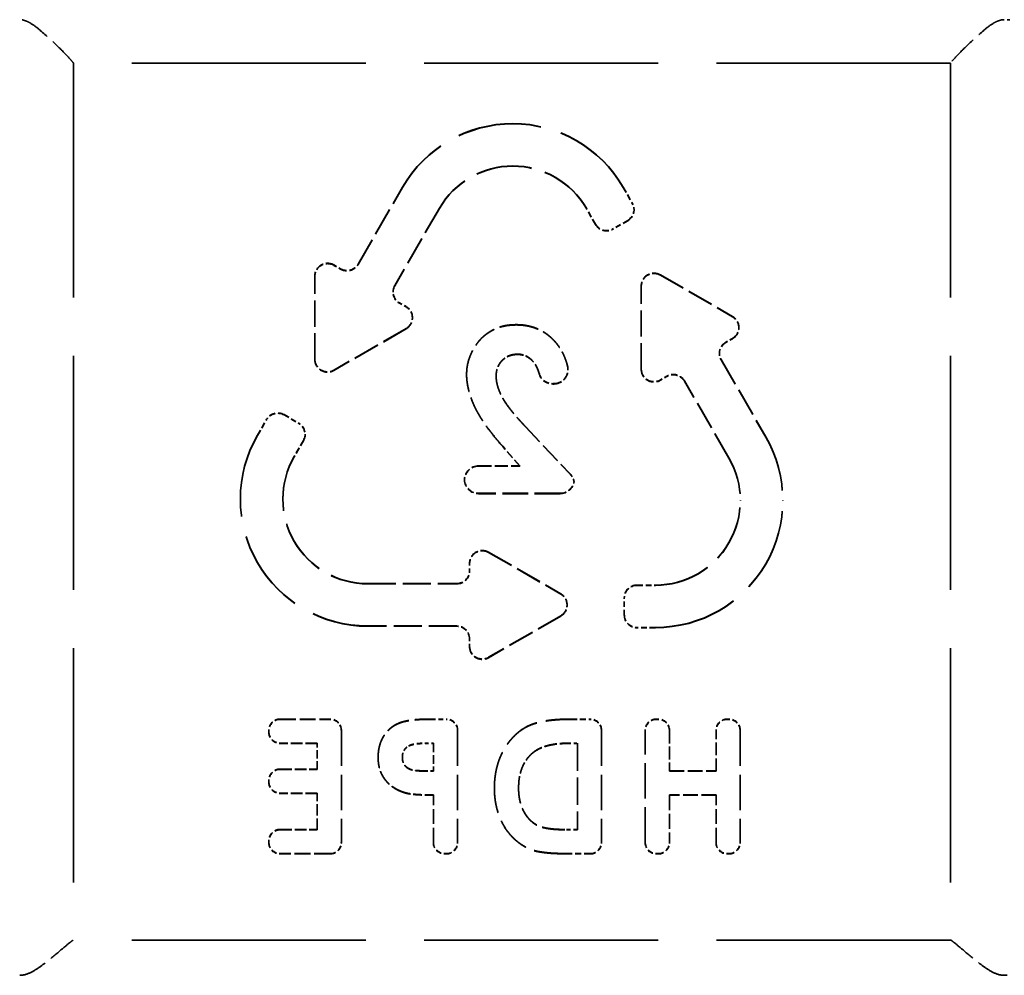
# Model space of a CAD drawing. Units: millimetres. Extents: x 20 to 820, y 20 to 574.
# Drawn here: x 306 to 341, y 218 to 251 of the extents above; entities that cross this region are included whole.
import ezdxf

# ---------------------------------------------------------------- set-up
doc = ezdxf.new("R2010")
doc.units = ezdxf.units.MM
doc.header["$LTSCALE"] = 2
doc.linetypes.add('DASHED', pattern=[0.2068, 0.1655, -0.0413])
doc.layers.add('Hidden Edges(ISO)', color=7, linetype='DASHED', lineweight=35)

msp = doc.modelspace()

# ---------------------------------------------------------------- linework, layer by layer
at = {"layer": 'Hidden Edges(ISO)', "ltscale": 0.190278}
for p, q in [((341.486, 251.421), (341.286, 251.421)), ((341.286, 217.63), (341.486, 217.63))]:
    msp.add_line(p, q, dxfattribs=at)
at = {"layer": 'Hidden Edges(ISO)', "ltscale": 0.104393}
for p, q in [((308.386, 249.878), (308.386, 249.881)), ((339.386, 249.878), (339.386, 249.881))]:
    msp.add_line(p, q, dxfattribs=at)
at = {"layer": 'Hidden Edges(ISO)', "ltscale": 25.005491}
for p, q in [((308.386, 249.878), (308.386, 218.878)), ((339.386, 249.878), (339.386, 218.878))]:
    msp.add_line(p, q, dxfattribs=at)
at = {"layer": 'Hidden Edges(ISO)', "ltscale": 24.983881}
for p, q in [((339.386, 249.878), (308.386, 249.878)), ((339.386, 218.878), (308.386, 218.878))]:
    msp.add_line(p, q, dxfattribs=at)
at = {"layer": 'Hidden Edges(ISO)', "ltscale": 2.998347}
for p, q in [((318.444, 242.777), (320.019, 245.502)), ((318.444, 242.764), (320.019, 245.49)), ((321.318, 244.753), (319.743, 242.027)), ((321.318, 244.74), (319.743, 242.015)), ((331.278, 239.402), (332.853, 236.676)), ((331.278, 239.389), (332.853, 236.664)), ((331.554, 235.927), (329.979, 238.653)), ((331.554, 235.914), (329.979, 238.64)), ((318.786, 231.483), (321.936, 231.483)), ((318.786, 231.47), (321.936, 231.47)), ((321.936, 229.984), (318.786, 229.984)), ((321.936, 229.971), (318.786, 229.971))]:
    msp.add_line(p, q, dxfattribs=at)
at = {"layer": 'Hidden Edges(ISO)', "ltscale": 0.619543}
for p, q in [((327.813, 245.502), (328.138, 244.939)), ((327.813, 245.49), (328.138, 244.926)), ((326.839, 244.19), (326.514, 244.753)), ((326.839, 244.177), (326.514, 244.74)), ((314.889, 236.728), (315.214, 237.291)), ((314.889, 236.716), (315.214, 237.279)), ((316.513, 236.542), (316.188, 235.979)), ((316.513, 236.529), (316.188, 235.966)), ((328.305, 231.431), (328.956, 231.431)), ((328.305, 231.418), (328.956, 231.418)), ((328.956, 229.932), (328.305, 229.932)), ((328.956, 229.92), (328.305, 229.92))]:
    msp.add_line(p, q, dxfattribs=at)
at = {"layer": 'Hidden Edges(ISO)', "ltscale": 0.285466}
for p, q in [((328.199, 244.714), (328.199, 244.702)), ((316.919, 242.358), (316.919, 242.345)), ((328.455, 242.01), (328.455, 241.997)), ((319.682, 241.802), (319.682, 241.79)), ((320.367, 240.888), (320.367, 240.876)), ((324.027, 240.638), (324.027, 240.626)), ((331.902, 240.541), (331.902, 240.528)), ((324.086, 239.595), (324.086, 239.582)), ((331.218, 239.627), (331.218, 239.614)), ((322.28, 238.894), (322.28, 238.882)), ((323.325, 238.821), (323.325, 238.809)), ((325.865, 239.05), (325.865, 239.038)), ((316.573, 236.767), (316.573, 236.754)), ((324.164, 235.643), (324.164, 235.63)), ((322.206, 235.158), (322.206, 235.146)), ((326.079, 235.089), (326.079, 235.076)), ((314.286, 234.48), (314.286, 234.467)), ((315.786, 234.48), (315.786, 234.467)), ((331.956, 234.428), (331.956, 234.416)), ((333.456, 234.428), (333.456, 234.416)), ((322.386, 232.202), (322.386, 232.19)), ((325.833, 230.733), (325.833, 230.721)), ((327.855, 230.981), (327.855, 230.969)), ((322.386, 229.534), (322.386, 229.522)), ((315.29, 226.293), (315.29, 226.281)), ((317.854, 226.293), (317.854, 226.281)), ((321.963, 226.293), (321.963, 226.281)), ((327.05, 226.293), (327.05, 226.281)), ((328.594, 226.293), (328.594, 226.281)), ((329.449, 226.293), (329.449, 226.281)), ((331.098, 226.293), (331.098, 226.281)), ((331.952, 226.293), (331.952, 226.281)), ((316.999, 225.839), (316.999, 225.826)), ((320.234, 225.744), (320.234, 225.732)), ((321.109, 225.839), (321.109, 225.826)), ((326.195, 225.839), (326.195, 225.826)), ((319.155, 225.341), (319.155, 225.329)), ((320.01, 225.342), (320.01, 225.33)), ((324.568, 225.457), (324.568, 225.445)), ((315.29, 224.524), (315.29, 224.512)), ((323.264, 224.247), (323.264, 224.234)), ((324.119, 224.262), (324.119, 224.25)), ((316.999, 224.07), (316.999, 224.057)), ((320.138, 224.081), (320.138, 224.069)), ((321.109, 224.009), (321.109, 223.996)), ((329.449, 224.009), (329.449, 223.996)), ((331.098, 224.009), (331.098, 223.996)), ((315.29, 222.389), (315.29, 222.376))]:
    msp.add_line(p, q, dxfattribs=at)
at = {"layer": 'Hidden Edges(ISO)', "ltscale": 0.571033}
for p, q in [((327.974, 244.325), (327.454, 244.025)), ((327.974, 244.312), (327.454, 244.012)), ((315.829, 237.456), (316.348, 237.156)), ((315.829, 237.443), (316.348, 237.144)), ((327.855, 230.369), (327.855, 230.969))]:
    msp.add_line(p, q, dxfattribs=at)
at = {"layer": 'Hidden Edges(ISO)', "ltscale": 0.257459}
for p, q in [((317.594, 242.747), (317.829, 242.612)), ((317.594, 242.735), (317.829, 242.599)), ((319.907, 241.413), (320.142, 241.278)), ((319.907, 241.401), (320.142, 241.265)), ((331.677, 240.151), (331.443, 240.016)), ((331.677, 240.139), (331.443, 240.004)), ((329.364, 238.817), (329.13, 238.682)), ((329.364, 238.805), (329.13, 238.67)), ((322.386, 231.92), (322.386, 232.19)), ((322.386, 229.251), (322.386, 229.522))]:
    msp.add_line(p, q, dxfattribs=at)
at = {"layer": 'Hidden Edges(ISO)', "ltscale": 2.799549}
for p, q in [((316.919, 239.407), (316.919, 242.345)), ((329.13, 242.399), (331.677, 240.93)), ((329.13, 242.387), (331.677, 240.918)), ((328.455, 239.059), (328.455, 241.997)), ((320.142, 240.499), (317.594, 239.03)), ((320.142, 240.487), (317.594, 239.017)), ((323.061, 232.592), (325.608, 231.123)), ((323.061, 232.579), (325.608, 231.11)), ((325.608, 230.344), (323.061, 228.874)), ((325.608, 230.331), (323.061, 228.862))]:
    msp.add_line(p, q, dxfattribs=at)
at = {"layer": 'Hidden Edges(ISO)', "ltscale": 0.038316}
for p, q in [((325.365, 238.551), (325.325, 238.551)), ((325.365, 238.538), (325.325, 238.538))]:
    msp.add_line(p, q, dxfattribs=at)
at = {"layer": 'Hidden Edges(ISO)', "ltscale": 2.20709}
for p, q in [((324.363, 237.035), (325.95, 235.347)), ((324.363, 237.023), (325.95, 235.334))]:
    msp.add_line(p, q, dxfattribs=at)
at = {"layer": 'Hidden Edges(ISO)', "ltscale": 0.879377}
for p, q in [((324.164, 235.643), (323.557, 236.338)), ((324.164, 235.63), (323.557, 236.326))]:
    msp.add_line(p, q, dxfattribs=at)
at = {"layer": 'Hidden Edges(ISO)', "ltscale": 1.388642}
for p, q in [((322.705, 235.643), (324.164, 235.643)), ((322.705, 235.63), (324.164, 235.63))]:
    msp.add_line(p, q, dxfattribs=at)
at = {"layer": 'Hidden Edges(ISO)', "ltscale": 2.741866}
for p, q in [((325.586, 234.674), (322.705, 234.674)), ((325.586, 234.661), (322.705, 234.661))]:
    msp.add_line(p, q, dxfattribs=at)
at = {"layer": 'Hidden Edges(ISO)', "ltscale": 1.679433}
for p, q in [((315.69, 226.693), (317.454, 226.693)), ((315.69, 226.68), (317.454, 226.68)), ((317.454, 221.934), (315.69, 221.934)), ((317.454, 221.922), (315.69, 221.922))]:
    msp.add_line(p, q, dxfattribs=at)
at = {"layer": 'Hidden Edges(ISO)', "ltscale": 0.527271}
for p, q in [((321.009, 226.693), (321.563, 226.693)), ((321.009, 226.68), (321.563, 226.68))]:
    msp.add_line(p, q, dxfattribs=at)
at = {"layer": 'Hidden Edges(ISO)', "ltscale": 0.644419}
for p, q in [((325.972, 226.693), (326.65, 226.693)), ((325.972, 226.68), (326.65, 226.68))]:
    msp.add_line(p, q, dxfattribs=at)
at = {"layer": 'Hidden Edges(ISO)', "ltscale": 0.052071}
for p, q in [((328.994, 226.693), (329.049, 226.693)), ((328.994, 226.68), (329.049, 226.68)), ((331.498, 226.693), (331.552, 226.693)), ((331.498, 226.68), (331.552, 226.68)), ((315.29, 226.226), (315.29, 226.281)), ((315.29, 224.457), (315.29, 224.512)), ((315.29, 222.322), (315.29, 222.376)), ((321.563, 221.934), (321.509, 221.934)), ((321.563, 221.922), (321.509, 221.922)), ((329.049, 221.934), (328.994, 221.934)), ((329.049, 221.922), (328.994, 221.922)), ((331.552, 221.934), (331.498, 221.934)), ((331.552, 221.922), (331.498, 221.922))]:
    msp.add_line(p, q, dxfattribs=at)
at = {"layer": 'Hidden Edges(ISO)', "ltscale": 3.771755}
for p, q in [((317.854, 226.281), (317.854, 222.322)), ((321.963, 226.281), (321.963, 222.322)), ((327.05, 226.281), (327.05, 222.322)), ((328.594, 222.322), (328.594, 226.281)), ((331.952, 226.281), (331.952, 222.322))]:
    msp.add_line(p, q, dxfattribs=at)
at = {"layer": 'Hidden Edges(ISO)', "ltscale": 1.362747}
for p, q in [((329.449, 226.281), (329.449, 224.85)), ((331.098, 224.85), (331.098, 226.281))]:
    msp.add_line(p, q, dxfattribs=at)
at = {"layer": 'Hidden Edges(ISO)', "ltscale": 1.246507}
for p, q in [((316.999, 225.839), (315.69, 225.839)), ((316.999, 225.826), (315.69, 225.826)), ((315.69, 224.924), (316.999, 224.924)), ((315.69, 224.911), (316.999, 224.911)), ((316.999, 224.07), (315.69, 224.07)), ((316.999, 224.057), (315.69, 224.057)), ((315.69, 222.789), (316.999, 222.789)), ((315.69, 222.776), (316.999, 222.776))]:
    msp.add_line(p, q, dxfattribs=at)
at = {"layer": 'Hidden Edges(ISO)', "ltscale": 0.871701}
msp.add_line((316.999, 224.911), (316.999, 225.826), dxfattribs=at)
at = {"layer": 'Hidden Edges(ISO)', "ltscale": 0.255992}
for p, q in [((320.84, 225.839), (321.109, 225.839)), ((320.84, 225.826), (321.109, 225.826))]:
    msp.add_line(p, q, dxfattribs=at)
at = {"layer": 'Hidden Edges(ISO)', "ltscale": 0.929821}
msp.add_line((321.109, 225.826), (321.109, 224.85), dxfattribs=at)
at = {"layer": 'Hidden Edges(ISO)', "ltscale": 0.310479}
for p, q in [((325.868, 225.839), (326.195, 225.839)), ((325.868, 225.826), (326.195, 225.826))]:
    msp.add_line(p, q, dxfattribs=at)
at = {"layer": 'Hidden Edges(ISO)', "ltscale": 2.905904}
msp.add_line((326.195, 225.826), (326.195, 222.776), dxfattribs=at)
at = {"layer": 'Hidden Edges(ISO)', "ltscale": 0.287776}
for p, q in [((321.109, 224.863), (320.806, 224.863)), ((321.109, 224.85), (320.806, 224.85))]:
    msp.add_line(p, q, dxfattribs=at)
at = {"layer": 'Hidden Edges(ISO)', "ltscale": 1.569142}
for p, q in [((329.449, 224.863), (331.098, 224.863)), ((329.449, 224.85), (331.098, 224.85)), ((331.098, 224.009), (329.449, 224.009)), ((331.098, 223.996), (329.449, 223.996))]:
    msp.add_line(p, q, dxfattribs=at)
at = {"layer": 'Hidden Edges(ISO)', "ltscale": 1.220422}
msp.add_line((316.999, 222.776), (316.999, 224.057), dxfattribs=at)
at = {"layer": 'Hidden Edges(ISO)', "ltscale": 1.595227}
for p, q in [((321.109, 222.322), (321.109, 223.996)), ((329.449, 223.996), (329.449, 222.322)), ((331.098, 222.322), (331.098, 223.996))]:
    msp.add_line(p, q, dxfattribs=at)
at = {"layer": 'Hidden Edges(ISO)', "ltscale": 0.424903}
for p, q in [((326.195, 222.789), (325.748, 222.789)), ((326.195, 222.776), (325.748, 222.776))]:
    msp.add_line(p, q, dxfattribs=at)
at = {"layer": 'Hidden Edges(ISO)', "ltscale": 0.659857}
for p, q in [((326.65, 221.934), (325.956, 221.934)), ((326.65, 221.922), (325.956, 221.922))]:
    msp.add_line(p, q, dxfattribs=at)
at = {"layer": 'Hidden Edges(ISO)', "ltscale": 0.095614}
for p, q in [((308.383, 218.878), (308.386, 218.878)), ((339.386, 218.878), (339.388, 218.878))]:
    msp.add_line(p, q, dxfattribs=at)
at = {"layer": 'Hidden Edges(ISO)', "ltscale": 8.971231}
for centre, major_axis, start_param, end_param in [((323.916, 243.254), (4.5, 0), 0.523599, 2.617994), ((323.916, 243.242), (4.5, 0), 0.523599, 2.617994), ((318.786, 234.48), (-4.5, 0), 5.759587, 7.853982), ((318.786, 234.467), (-4.5, 0), 5.759587, 7.853982), ((328.956, 234.428), (4.5, 0), 4.712389, 6.806784), ((328.956, 234.416), (4.5, 0), 4.712389, 6.806784)]:
    msp.add_ellipse(centre, major_axis=major_axis, ratio=0.999136, start_param=start_param, end_param=end_param, dxfattribs=at)
at = {"layer": 'Hidden Edges(ISO)', "ltscale": 5.980787}
for centre, major_axis, start_param, end_param in [((323.916, 243.254), (-3, 0), 3.665191, 5.759587), ((323.916, 243.242), (-3, 0), 3.665191, 5.759587), ((318.786, 234.48), (-3, 0), 5.759587, 7.853982), ((318.786, 234.467), (-3, 0), 5.759587, 7.853982), ((328.956, 234.428), (3, 0), 4.712389, 6.806784), ((328.956, 234.416), (3, 0), 4.712389, 6.806784)]:
    msp.add_ellipse(centre, major_axis=major_axis, ratio=0.999136, start_param=start_param, end_param=end_param, dxfattribs=at)
at = {"layer": 'Hidden Edges(ISO)', "ltscale": 0.67275}
for centre, major_axis, start_param, end_param in [((327.749, 244.714), (0.45, 0), 5.235988, 6.806784), ((327.749, 244.702), (0.45, 0), 5.235988, 6.806784), ((327.229, 244.414), (-0.45, 0), 0.523599, 2.094395), ((327.229, 244.402), (-0.45, 0), 0.523599, 2.094395), ((318.054, 243.001), (0.45, 0), 4.18879, 5.759587), ((318.054, 242.989), (0.45, 0), 4.18879, 5.759587), ((320.132, 241.802), (-0.45, 0), 5.759587, 7.330383), ((320.132, 241.79), (-0.45, 0), 5.759587, 7.330383), ((331.668, 239.614), (-0.45, 0), 5.235988, 6.806784), ((331.668, 239.627), (-0.45, 0), 5.235988, 6.806784), ((329.589, 238.428), (-0.45, 0), 3.665191, 5.235988), ((329.589, 238.415), (-0.45, 0), 3.665191, 5.235988), ((315.604, 237.066), (0.45, 0), 1.047198, 2.617994), ((315.604, 237.054), (0.45, 0), 1.047198, 2.617994), ((316.123, 236.767), (0.45, 0), 5.759587, 7.330383), ((316.123, 236.754), (0.45, 0), 5.759587, 7.330383), ((321.936, 231.932), (0.45, 0), 4.712389, 6.283185), ((321.936, 231.92), (0.45, 0), 4.712389, 6.283185), ((328.305, 230.981), (-0.45, 0), 4.712389, 6.283185), ((328.305, 230.969), (-0.45, 0), 4.712389, 6.283185), ((328.305, 230.382), (-0.45, 0), 0, 1.570796), ((328.305, 230.369), (-0.45, 0), 0, 1.570796), ((321.936, 229.534), (0.45, 0), 0, 1.570796), ((321.936, 229.522), (0.45, 0), 0, 1.570796)]:
    msp.add_ellipse(centre, major_axis=major_axis, ratio=0.999136, start_param=start_param, end_param=end_param, dxfattribs=at)
at = {"layer": 'Hidden Edges(ISO)', "ltscale": 0.897033}
for centre, major_axis, start_param, end_param in [((317.369, 242.358), (-0.45, 0), 4.18879, 6.283185), ((317.369, 242.345), (-0.45, 0), 4.18879, 6.283185), ((328.905, 242.01), (-0.45, 0), 4.18879, 6.283185), ((328.905, 241.997), (-0.45, 0), 4.18879, 6.283185), ((319.917, 240.888), (0.45, 0), 5.235988, 7.330383), ((319.917, 240.876), (0.45, 0), 5.235988, 7.330383), ((331.452, 240.541), (0.45, 0), 5.235988, 7.330383), ((331.452, 240.528), (0.45, 0), 5.235988, 7.330383), ((317.369, 239.419), (-0.45, 0), 0, 2.094395), ((317.369, 239.407), (-0.45, 0), 0, 2.094395), ((328.905, 239.071), (-0.45, 0), 0, 2.094395), ((328.905, 239.059), (-0.45, 0), 0, 2.094395), ((322.836, 232.202), (-0.45, 0), 4.18879, 6.283185), ((322.836, 232.19), (-0.45, 0), 4.18879, 6.283185), ((325.383, 230.733), (0.45, 0), 5.235988, 7.330383), ((325.383, 230.721), (0.45, 0), 5.235988, 7.330383), ((322.836, 229.264), (-0.45, 0), 0, 2.094395), ((322.836, 229.251), (-0.45, 0), 0, 2.094395)]:
    msp.add_ellipse(centre, major_axis=major_axis, ratio=0.999136, start_param=start_param, end_param=end_param, dxfattribs=at)
at = {"layer": 'Hidden Edges(ISO)', "ltscale": 0.862429}
for centre in [(325.365, 239.05), (325.365, 239.038)]:
    msp.add_ellipse(centre, major_axis=(0.5, 0), ratio=0.999136, start_param=4.712389, end_param=6.524638, dxfattribs=at)
at = {"layer": 'Hidden Edges(ISO)', "ltscale": 0.626067}
for centre in [(325.325, 239.05), (325.325, 239.038)]:
    msp.add_ellipse(centre, major_axis=(-0.5, 0), ratio=0.999136, start_param=0.255164, end_param=1.570796, dxfattribs=at)
at = {"layer": 'Hidden Edges(ISO)', "ltscale": 0.733297}
for centre, start_param, end_param in [((322.705, 235.143), 4.712389, 6.25332), ((322.705, 235.131), 4.712389, 6.25332), ((322.705, 235.173), 0.029866, 1.570796), ((322.705, 235.161), 0.029866, 1.570796)]:
    msp.add_ellipse(centre, major_axis=(-0.5, 0), ratio=0.999136, start_param=start_param, end_param=end_param, dxfattribs=at)
at = {"layer": 'Hidden Edges(ISO)', "ltscale": 0.278228}
for centre in [(325.586, 235.005), (325.586, 234.992)]:
    msp.add_ellipse(centre, major_axis=(0.5, 0), ratio=0.999136, start_param=0.169479, end_param=0.754271, dxfattribs=at)
at = {"layer": 'Hidden Edges(ISO)', "ltscale": 0.666848}
for centre in [(325.586, 235.173), (325.586, 235.161)]:
    msp.add_ellipse(centre, major_axis=(0.5, 0), ratio=0.999136, start_param=4.712389, end_param=6.113706, dxfattribs=at)
at = {"layer": 'Hidden Edges(ISO)', "ltscale": 0.597989}
for centre, major_axis, start_param, end_param in [((315.69, 226.293), (-0.4, 0), 4.712389, 6.283185), ((315.69, 226.281), (-0.4, 0), 4.712389, 6.283185), ((317.454, 226.293), (0.4, 0), 0, 1.570796), ((317.454, 226.281), (0.4, 0), 0, 1.570796), ((321.563, 226.293), (0.4, 0), 0, 1.570796), ((321.563, 226.281), (0.4, 0), 0, 1.570796), ((326.65, 226.293), (0.4, 0), 0, 1.570796), ((326.65, 226.281), (0.4, 0), 0, 1.570796), ((328.994, 226.293), (-0.4, 0), 4.712389, 6.283185), ((328.994, 226.281), (-0.4, 0), 4.712389, 6.283185), ((329.049, 226.293), (0.4, 0), 0, 1.570796), ((329.049, 226.281), (0.4, 0), 0, 1.570796), ((331.498, 226.293), (-0.4, 0), 4.712389, 6.283185), ((331.498, 226.281), (-0.4, 0), 4.712389, 6.283185), ((331.552, 226.293), (0.4, 0), 0, 1.570796), ((331.552, 226.281), (0.4, 0), 0, 1.570796), ((315.69, 226.238), (-0.4, 0), 0, 1.570796), ((315.69, 226.226), (-0.4, 0), 0, 1.570796), ((315.69, 224.524), (-0.4, 0), 4.712389, 6.283185), ((315.69, 224.512), (-0.4, 0), 4.712389, 6.283185), ((315.69, 224.469), (-0.4, 0), 0, 1.570796), ((315.69, 224.457), (-0.4, 0), 0, 1.570796), ((315.69, 222.389), (-0.4, 0), 4.712389, 6.283185), ((315.69, 222.376), (-0.4, 0), 4.712389, 6.283185), ((315.69, 222.334), (-0.4, 0), 0, 1.570796), ((315.69, 222.322), (-0.4, 0), 0, 1.570796), ((317.454, 222.334), (0.4, 0), 4.712389, 6.283185), ((317.454, 222.322), (0.4, 0), 4.712389, 6.283185), ((321.509, 222.334), (-0.4, 0), 0, 1.570796), ((321.509, 222.322), (-0.4, 0), 0, 1.570796), ((321.563, 222.334), (0.4, 0), 4.712389, 6.283185), ((321.563, 222.322), (0.4, 0), 4.712389, 6.283185), ((326.65, 222.334), (0.4, 0), 4.712389, 6.283185), ((326.65, 222.322), (0.4, 0), 4.712389, 6.283185), ((328.994, 222.334), (-0.4, 0), 0, 1.570796), ((328.994, 222.322), (-0.4, 0), 0, 1.570796), ((329.049, 222.334), (0.4, 0), 4.712389, 6.283185), ((329.049, 222.322), (0.4, 0), 4.712389, 6.283185), ((331.498, 222.334), (-0.4, 0), 0, 1.570796), ((331.498, 222.322), (-0.4, 0), 0, 1.570796), ((331.552, 222.334), (0.4, 0), 4.712389, 6.283185), ((331.552, 222.322), (0.4, 0), 4.712389, 6.283185)]:
    msp.add_ellipse(centre, major_axis=major_axis, ratio=0.999136, start_param=start_param, end_param=end_param, dxfattribs=at)
at = {"layer": 'Hidden Edges(ISO)', "ltscale": 3.22133}
for points, knots in [([(308.386, 249.881), (308.386, 249.888), (308.372, 249.908), (308.318, 249.973), (308.278, 250.018), (308.126, 250.181), (307.981, 250.33), (307.649, 250.656), (307.436, 250.859), (307.103, 251.135), (306.991, 251.222), (306.815, 251.328), (306.756, 251.359), (306.629, 251.405), (306.561, 251.421), (306.486, 251.421)], [-1.0026697, -1.0026697, -1.0026697, -1.0026697, -0.9635188, -0.9635188, -0.924368, -0.924368, -0.8460664, -0.8460664, -0.7554773, -0.7554773, -0.7101828, -0.7101828, -0.6875355, -0.6875355, -0.6648882, -0.6648882, -0.6648882, -0.6648882]), ([(341.286, 251.421), (341.21, 251.421), (341.143, 251.405), (341.016, 251.359), (340.956, 251.328), (340.78, 251.222), (340.668, 251.135), (340.335, 250.859), (340.123, 250.656), (339.791, 250.33), (339.645, 250.181), (339.493, 250.018), (339.453, 249.973), (339.399, 249.908), (339.386, 249.888), (339.386, 249.881)], [0, 0, 0, 0, 0.0226473, 0.0226473, 0.0452945, 0.0452945, 0.0905891, 0.0905891, 0.1811781, 0.1811781, 0.2594798, 0.2594798, 0.2986306, 0.2986306, 0.3377814, 0.3377814, 0.3377814, 0.3377814])]:
    msp.add_open_spline(points, degree=3, knots=knots, dxfattribs=at)
at = {"layer": 'Hidden Edges(ISO)', "ltscale": 2.619257}
for points in [[(322.28, 238.894), (322.283, 238.968), (322.288, 239.115), (322.335, 239.334), (322.407, 239.552), (322.51, 239.762), (322.633, 239.961), (322.779, 240.139), (322.946, 240.29), (323.131, 240.417), (323.333, 240.517), (323.551, 240.588), (323.784, 240.631), (323.945, 240.636), (324.027, 240.638)], [(322.28, 238.882), (322.283, 238.955), (322.288, 239.103), (322.335, 239.322), (322.407, 239.539), (322.51, 239.75), (322.633, 239.948), (322.779, 240.127), (322.946, 240.278), (323.131, 240.405), (323.333, 240.504), (323.551, 240.576), (323.784, 240.618), (323.945, 240.623), (324.027, 240.626)]]:
    msp.add_open_spline(points, degree=3, knots=[0, 0, 0, 0, 0.07988, 0.160793, 0.243527, 0.32963, 0.415748, 0.498599, 0.579947, 0.661099, 0.742452, 0.825051, 0.910385, 1, 1, 1, 1], dxfattribs=at)
at = {"layer": 'Hidden Edges(ISO)', "ltscale": 2.41945}
for points in [[(324.027, 240.638), (324.094, 240.637), (324.225, 240.635), (324.417, 240.606), (324.6, 240.564), (324.773, 240.502), (324.938, 240.423), (325.094, 240.328), (325.239, 240.212), (325.374, 240.082), (325.498, 239.937), (325.607, 239.777), (325.7, 239.604), (325.779, 239.419), (325.825, 239.272), (325.847, 239.187), (325.851, 239.17)], [(324.027, 240.626), (324.094, 240.625), (324.225, 240.622), (324.417, 240.594), (324.6, 240.552), (324.773, 240.489), (324.938, 240.411), (325.094, 240.315), (325.239, 240.2), (325.374, 240.069), (325.498, 239.924), (325.607, 239.765), (325.7, 239.592), (325.779, 239.406), (325.825, 239.259), (325.847, 239.175), (325.851, 239.157)]]:
    msp.add_open_spline(points, degree=3, knots=[0.1977758, 0.1977758, 0.1977758, 0.1977758, 0.2611515, 0.3221203, 0.3811464, 0.4390222, 0.4961627, 0.5536862, 0.6118739, 0.6712377, 0.7315764, 0.7922332, 0.8541714, 0.9173543, 0.9830228, 1, 1, 1, 1], dxfattribs=at)
at = {"layer": 'Hidden Edges(ISO)', "ltscale": 1.159068}
for points in [[(324.086, 239.595), (324.033, 239.592), (323.929, 239.587), (323.78, 239.546), (323.649, 239.475), (323.535, 239.379), (323.441, 239.262), (323.374, 239.128), (323.331, 238.979), (323.327, 238.875), (323.325, 238.821)], [(324.086, 239.582), (324.033, 239.58), (323.929, 239.574), (323.78, 239.533), (323.649, 239.462), (323.535, 239.366), (323.441, 239.25), (323.374, 239.115), (323.331, 238.967), (323.327, 238.862), (323.325, 238.809)]]:
    msp.add_open_spline(points, degree=3, knots=[0, 0, 0, 0, 0.131879, 0.256358, 0.376058, 0.498594, 0.621399, 0.742766, 0.867245, 1, 1, 1, 1], dxfattribs=at)
at = {"layer": 'Hidden Edges(ISO)', "ltscale": 1.038444}
for points in [[(324.841, 238.924), (324.836, 238.944), (324.821, 238.995), (324.792, 239.074), (324.753, 239.161), (324.706, 239.241), (324.652, 239.314), (324.594, 239.379), (324.532, 239.437), (324.467, 239.486), (324.397, 239.526), (324.324, 239.556), (324.248, 239.579), (324.168, 239.592), (324.114, 239.594), (324.086, 239.595)], [(324.841, 238.912), (324.836, 238.931), (324.821, 238.983), (324.792, 239.062), (324.753, 239.149), (324.706, 239.229), (324.652, 239.301), (324.594, 239.367), (324.532, 239.424), (324.467, 239.474), (324.397, 239.514), (324.324, 239.544), (324.248, 239.566), (324.168, 239.579), (324.114, 239.581), (324.086, 239.582)]]:
    msp.add_open_spline(points, degree=3, knots=[0, 0, 0, 0, 0.0416794, 0.1085022, 0.1731673, 0.2358116, 0.2977525, 0.3573644, 0.4146791, 0.4702625, 0.5243337, 0.5777184, 0.6314914, 0.6861886, 0.7426555, 0.7426555, 0.7426555, 0.7426555], dxfattribs=at)
at = {"layer": 'Hidden Edges(ISO)', "ltscale": 2.781668}
for points in [[(323.557, 236.338), (323.498, 236.406), (323.384, 236.537), (323.223, 236.733), (323.076, 236.921), (322.943, 237.104), (322.825, 237.279), (322.72, 237.447), (322.631, 237.608), (322.554, 237.763), (322.489, 237.914), (322.433, 238.061), (322.387, 238.206), (322.348, 238.349), (322.317, 238.489), (322.297, 238.626), (322.283, 238.761), (322.281, 238.85), (322.28, 238.894)], [(323.557, 236.326), (323.498, 236.393), (323.384, 236.524), (323.223, 236.72), (323.076, 236.909), (322.943, 237.091), (322.825, 237.266), (322.72, 237.434), (322.631, 237.596), (322.554, 237.751), (322.489, 237.902), (322.433, 238.049), (322.387, 238.194), (322.348, 238.336), (322.317, 238.476), (322.297, 238.614), (322.283, 238.748), (322.281, 238.838), (322.28, 238.882)]]:
    msp.add_open_spline(points, degree=3, knots=[0, 0, 0, 0, 0.09167, 0.178425, 0.260319, 0.33774, 0.409899, 0.477449, 0.540856, 0.599568, 0.65516, 0.709336, 0.761327, 0.811758, 0.860753, 0.908384, 0.954482, 1, 1, 1, 1], dxfattribs=at)
at = {"layer": 'Hidden Edges(ISO)', "ltscale": 2.012156}
for points in [[(323.325, 238.821), (323.327, 238.765), (323.333, 238.649), (323.374, 238.471), (323.441, 238.284), (323.514, 238.123), (323.591, 237.987), (323.662, 237.874), (323.746, 237.754), (323.845, 237.626), (323.954, 237.488), (324.079, 237.344), (324.216, 237.192), (324.313, 237.089), (324.363, 237.035)], [(323.325, 238.809), (323.327, 238.753), (323.333, 238.637), (323.374, 238.458), (323.441, 238.272), (323.514, 238.11), (323.591, 237.974), (323.662, 237.862), (323.746, 237.741), (323.845, 237.614), (323.954, 237.476), (324.079, 237.332), (324.216, 237.18), (324.313, 237.076), (324.363, 237.023)]]:
    msp.add_open_spline(points, degree=3, knots=[0, 0, 0, 0, 0.079127, 0.16494, 0.258463, 0.360422, 0.416742, 0.47996, 0.549293, 0.625652, 0.708884, 0.798885, 0.896156, 1, 1, 1, 1], dxfattribs=at)
at = {"layer": 'Hidden Edges(ISO)', "ltscale": 2.515152}
for points in [[(319.155, 225.341), (319.155, 225.377), (319.156, 225.448), (319.166, 225.553), (319.181, 225.653), (319.203, 225.75), (319.231, 225.842), (319.264, 225.931), (319.305, 226.016), (319.351, 226.096), (319.402, 226.173), (319.459, 226.244), (319.52, 226.308), (319.585, 226.369), (319.656, 226.422), (319.729, 226.472), (319.809, 226.514), (319.894, 226.554), (319.988, 226.588), (320.094, 226.616), (320.214, 226.639), (320.347, 226.659), (320.493, 226.674), (320.653, 226.685), (320.827, 226.692), (320.947, 226.693), (321.009, 226.693)], [(319.155, 225.329), (319.155, 225.365), (319.156, 225.436), (319.166, 225.54), (319.181, 225.641), (319.203, 225.737), (319.231, 225.83), (319.264, 225.919), (319.305, 226.003), (319.351, 226.084), (319.402, 226.16), (319.459, 226.231), (319.52, 226.296), (319.585, 226.356), (319.656, 226.41), (319.729, 226.46), (319.809, 226.502), (319.894, 226.542), (319.988, 226.575), (320.094, 226.603), (320.214, 226.627), (320.347, 226.647), (320.493, 226.661), (320.653, 226.673), (320.827, 226.68), (320.947, 226.68), (321.009, 226.68)]]:
    msp.add_open_spline(points, degree=3, knots=[0, 0, 0, 0, 0.04082, 0.080706, 0.11906, 0.156466, 0.193025, 0.228908, 0.264119, 0.299549, 0.334403, 0.368579, 0.402299, 0.435774, 0.468998, 0.50285, 0.536943, 0.571521, 0.60876, 0.650281, 0.696313, 0.747077, 0.802988, 0.863448, 0.929219, 1, 1, 1, 1], dxfattribs=at)
at = {"layer": 'Hidden Edges(ISO)', "ltscale": 3.986962}
for points in [[(323.264, 224.247), (323.265, 224.31), (323.266, 224.436), (323.282, 224.62), (323.308, 224.799), (323.344, 224.971), (323.39, 225.138), (323.446, 225.298), (323.513, 225.452), (323.59, 225.599), (323.675, 225.738), (323.764, 225.869), (323.861, 225.988), (323.962, 226.099), (324.069, 226.198), (324.182, 226.288), (324.301, 226.367), (324.426, 226.438), (324.564, 226.499), (324.716, 226.551), (324.884, 226.596), (325.07, 226.632), (325.272, 226.659), (325.491, 226.678), (325.726, 226.691), (325.888, 226.692), (325.972, 226.693)], [(323.264, 224.234), (323.265, 224.298), (323.266, 224.423), (323.282, 224.608), (323.308, 224.786), (323.344, 224.959), (323.39, 225.126), (323.446, 225.286), (323.513, 225.44), (323.59, 225.587), (323.675, 225.725), (323.764, 225.856), (323.861, 225.976), (323.962, 226.086), (324.069, 226.186), (324.182, 226.276), (324.301, 226.355), (324.426, 226.426), (324.564, 226.487), (324.716, 226.539), (324.884, 226.583), (325.07, 226.619), (325.272, 226.646), (325.491, 226.666), (325.726, 226.679), (325.888, 226.68), (325.972, 226.68)]]:
    msp.add_open_spline(points, degree=3, knots=[0, 0, 0, 0, 0.045576, 0.089694, 0.132735, 0.174867, 0.215987, 0.25655, 0.296544, 0.336385, 0.375337, 0.412999, 0.449786, 0.485416, 0.520234, 0.554602, 0.588594, 0.622559, 0.65774, 0.696067, 0.737566, 0.782601, 0.831346, 0.883733, 0.939852, 1, 1, 1, 1], dxfattribs=at)
at = {"layer": 'Hidden Edges(ISO)', "ltscale": 0.462319}
for points in [[(320.01, 225.342), (320.01, 225.364), (320.012, 225.408), (320.022, 225.47), (320.04, 225.528), (320.064, 225.582), (320.096, 225.63), (320.135, 225.673), (320.181, 225.713), (320.216, 225.734), (320.234, 225.744)], [(320.01, 225.33), (320.01, 225.352), (320.012, 225.395), (320.022, 225.458), (320.04, 225.516), (320.064, 225.569), (320.096, 225.618), (320.135, 225.661), (320.181, 225.7), (320.216, 225.721), (320.234, 225.732)]]:
    msp.add_open_spline(points, degree=3, knots=[0, 0, 0, 0, 0.1377877, 0.2673412, 0.3904443, 0.5117779, 0.629509, 0.7478291, 0.8718853, 1, 1, 1, 1], dxfattribs=at)
at = {"layer": 'Hidden Edges(ISO)', "ltscale": 0.588719}
for points in [[(320.234, 225.744), (320.249, 225.752), (320.281, 225.768), (320.335, 225.787), (320.398, 225.803), (320.47, 225.816), (320.55, 225.826), (320.639, 225.834), (320.737, 225.837), (320.804, 225.838), (320.84, 225.839)], [(320.234, 225.732), (320.249, 225.74), (320.281, 225.756), (320.335, 225.775), (320.398, 225.79), (320.47, 225.804), (320.55, 225.814), (320.639, 225.822), (320.737, 225.825), (320.804, 225.826), (320.84, 225.826)]]:
    msp.add_open_spline(points, degree=3, knots=[0, 0, 0, 0, 0.082101, 0.173825, 0.278953, 0.396639, 0.527316, 0.671298, 0.828754, 1, 1, 1, 1], dxfattribs=at)
at = {"layer": 'Hidden Edges(ISO)', "ltscale": 1.320203}
for points in [[(324.568, 225.457), (324.604, 225.488), (324.676, 225.552), (324.803, 225.628), (324.943, 225.694), (325.099, 225.747), (325.27, 225.789), (325.456, 225.818), (325.657, 225.836), (325.797, 225.838), (325.868, 225.839)], [(324.568, 225.445), (324.604, 225.476), (324.676, 225.539), (324.803, 225.615), (324.943, 225.682), (325.099, 225.734), (325.27, 225.776), (325.456, 225.805), (325.657, 225.824), (325.797, 225.825), (325.868, 225.826)]]:
    msp.add_open_spline(points, degree=3, knots=[0, 0, 0, 0, 0.101663, 0.207636, 0.318745, 0.43668, 0.563507, 0.698681, 0.844447, 1, 1, 1, 1], dxfattribs=at)
at = {"layer": 'Hidden Edges(ISO)', "ltscale": 1.64932}
for points in [[(320.138, 224.081), (320.101, 224.092), (320.028, 224.113), (319.923, 224.155), (319.825, 224.203), (319.732, 224.256), (319.645, 224.315), (319.563, 224.38), (319.487, 224.452), (319.419, 224.53), (319.357, 224.613), (319.302, 224.701), (319.257, 224.796), (319.218, 224.895), (319.191, 225), (319.169, 225.109), (319.157, 225.223), (319.155, 225.301), (319.155, 225.341)], [(320.138, 224.069), (320.101, 224.079), (320.028, 224.101), (319.923, 224.142), (319.825, 224.19), (319.732, 224.243), (319.645, 224.303), (319.563, 224.368), (319.487, 224.439), (319.419, 224.518), (319.357, 224.601), (319.302, 224.689), (319.257, 224.784), (319.218, 224.882), (319.191, 224.987), (319.169, 225.096), (319.157, 225.211), (319.155, 225.289), (319.155, 225.329)]]:
    msp.add_open_spline(points, degree=3, knots=[0, 0, 0, 0, 0.066889, 0.131933, 0.194987, 0.256671, 0.317313, 0.37726, 0.437251, 0.497348, 0.557156, 0.617228, 0.677085, 0.73845, 0.800711, 0.864651, 0.931125, 1, 1, 1, 1], dxfattribs=at)
at = {"layer": 'Hidden Edges(ISO)', "ltscale": 1.013249}
for points in [[(320.806, 224.863), (320.751, 224.863), (320.65, 224.864), (320.512, 224.873), (320.4, 224.887), (320.313, 224.907), (320.243, 224.938), (320.184, 224.974), (320.132, 225.019), (320.088, 225.071), (320.052, 225.13), (320.028, 225.196), (320.012, 225.267), (320.01, 225.317), (320.01, 225.342)], [(320.806, 224.85), (320.751, 224.851), (320.65, 224.851), (320.512, 224.86), (320.4, 224.875), (320.313, 224.895), (320.243, 224.926), (320.184, 224.961), (320.132, 225.007), (320.088, 225.058), (320.052, 225.117), (320.028, 225.183), (320.012, 225.255), (320.01, 225.304), (320.01, 225.33)]]:
    msp.add_open_spline(points, degree=3, knots=[0, 0, 0, 0, 0.15516, 0.285496, 0.390503, 0.470975, 0.538446, 0.603655, 0.666587, 0.730199, 0.794945, 0.860228, 0.928121, 1, 1, 1, 1], dxfattribs=at)
at = {"layer": 'Hidden Edges(ISO)', "ltscale": 1.25222}
for points in [[(324.119, 224.262), (324.12, 224.324), (324.122, 224.446), (324.144, 224.623), (324.178, 224.79), (324.228, 224.946), (324.291, 225.091), (324.369, 225.224), (324.46, 225.348), (324.532, 225.421), (324.568, 225.457)], [(324.119, 224.25), (324.12, 224.312), (324.122, 224.434), (324.144, 224.611), (324.178, 224.777), (324.228, 224.933), (324.291, 225.078), (324.369, 225.212), (324.46, 225.336), (324.532, 225.409), (324.568, 225.445)]]:
    msp.add_open_spline(points, degree=3, knots=[0, 0, 0, 0, 0.1422767, 0.2774285, 0.4064772, 0.5305951, 0.6501429, 0.7668507, 0.8835021, 1, 1, 1, 1], dxfattribs=at)
at = {"layer": 'Hidden Edges(ISO)', "ltscale": 3.898266}
for points in [[(325.956, 221.934), (325.882, 221.935), (325.739, 221.935), (325.533, 221.942), (325.344, 221.949), (325.172, 221.963), (325.018, 221.978), (324.881, 221.999), (324.76, 222.02), (324.623, 222.058), (324.465, 222.117), (324.286, 222.211), (324.114, 222.33), (323.949, 222.469), (323.797, 222.631), (323.661, 222.814), (323.542, 223.016), (323.443, 223.237), (323.363, 223.473), (323.306, 223.721), (323.27, 223.981), (323.266, 224.157), (323.264, 224.247)], [(325.956, 221.922), (325.882, 221.922), (325.739, 221.923), (325.533, 221.929), (325.344, 221.937), (325.172, 221.95), (325.018, 221.966), (324.881, 221.986), (324.76, 222.008), (324.623, 222.045), (324.465, 222.105), (324.286, 222.199), (324.114, 222.318), (323.949, 222.457), (323.797, 222.619), (323.661, 222.801), (323.542, 223.004), (323.443, 223.225), (323.363, 223.461), (323.306, 223.709), (323.27, 223.968), (323.266, 224.145), (323.264, 224.234)]]:
    msp.add_open_spline(points, degree=3, knots=[0, 0, 0, 0, 0.05453, 0.104883, 0.15107, 0.193142, 0.230868, 0.264778, 0.294439, 0.320497, 0.368799, 0.417996, 0.468606, 0.521508, 0.575908, 0.631182, 0.688213, 0.747554, 0.80857, 0.870522, 0.934227, 1, 1, 1, 1], dxfattribs=at)
at = {"layer": 'Hidden Edges(ISO)', "ltscale": 2.422566}
for points in [[(325.748, 222.789), (325.695, 222.789), (325.593, 222.789), (325.445, 222.798), (325.309, 222.807), (325.184, 222.824), (325.07, 222.843), (324.967, 222.869), (324.875, 222.896), (324.794, 222.932), (324.72, 222.971), (324.651, 223.018), (324.585, 223.069), (324.522, 223.127), (324.463, 223.191), (324.407, 223.262), (324.355, 223.338), (324.306, 223.421), (324.262, 223.509), (324.223, 223.602), (324.191, 223.7), (324.164, 223.803), (324.145, 223.911), (324.129, 224.023), (324.12, 224.141), (324.119, 224.221), (324.119, 224.262)], [(325.748, 222.776), (325.695, 222.776), (325.593, 222.776), (325.445, 222.785), (325.309, 222.794), (325.184, 222.811), (325.07, 222.83), (324.967, 222.856), (324.875, 222.884), (324.794, 222.919), (324.72, 222.959), (324.651, 223.005), (324.585, 223.057), (324.522, 223.115), (324.463, 223.179), (324.407, 223.249), (324.355, 223.325), (324.306, 223.408), (324.262, 223.496), (324.223, 223.589), (324.191, 223.687), (324.164, 223.79), (324.145, 223.898), (324.129, 224.011), (324.12, 224.129), (324.119, 224.209), (324.119, 224.25)]]:
    msp.add_open_spline(points, degree=3, knots=[0, 0, 0, 0, 0.062615, 0.120429, 0.174199, 0.223725, 0.269028, 0.310765, 0.348115, 0.382378, 0.414753, 0.447195, 0.480045, 0.513739, 0.547963, 0.582918, 0.619315, 0.657124, 0.695687, 0.735514, 0.775823, 0.817652, 0.860743, 0.905387, 0.951998, 1, 1, 1, 1], dxfattribs=at)
at = {"layer": 'Hidden Edges(ISO)', "ltscale": 0.928053}
for points in [[(321.109, 224.009), (321.052, 224.009), (320.944, 224.009), (320.789, 224.013), (320.647, 224.018), (320.519, 224.026), (320.404, 224.036), (320.303, 224.048), (320.216, 224.062), (320.163, 224.075), (320.138, 224.081)], [(321.109, 223.996), (321.052, 223.996), (320.944, 223.996), (320.789, 224), (320.647, 224.006), (320.519, 224.013), (320.404, 224.024), (320.303, 224.036), (320.216, 224.049), (320.163, 224.063), (320.138, 224.069)]]:
    msp.add_open_spline(points, degree=3, knots=[0, 0, 0, 0, 0.17319, 0.332728, 0.478637, 0.609984, 0.727892, 0.832386, 0.922627, 1, 1, 1, 1], dxfattribs=at)
at = {"layer": 'Hidden Edges(ISO)', "ltscale": 3.065633}
for points, knots in [([(306.486, 217.63), (306.631, 217.63), (306.757, 217.674), (306.998, 217.792), (307.113, 217.867), (307.448, 218.106), (307.657, 218.283), (307.985, 218.56), (308.13, 218.684), (308.28, 218.807), (308.32, 218.838), (308.366, 218.871), (308.378, 218.877), (308.383, 218.878)], [-0.6641406, -0.6641406, -0.6641406, -0.6641406, -0.6206386, -0.6206386, -0.5771366, -0.5771366, -0.4901326, -0.4901326, -0.4128187, -0.4128187, -0.3741617, -0.3741617, -0.3455224, -0.3455224, -0.3455224, -0.3455224]), ([(339.388, 218.878), (339.394, 218.877), (339.406, 218.871), (339.452, 218.838), (339.491, 218.807), (339.642, 218.684), (339.787, 218.56), (340.114, 218.283), (340.324, 218.106), (340.659, 217.867), (340.774, 217.792), (341.015, 217.674), (341.141, 217.63), (341.286, 217.63)], [-0.3186183, -0.3186183, -0.3186183, -0.3186183, -0.2899789, -0.2899789, -0.251322, -0.251322, -0.174008, -0.174008, -0.087004, -0.087004, -0.043502, -0.043502, 0, 0, 0, 0])]:
    msp.add_open_spline(points, degree=3, knots=knots, dxfattribs=at)

doc.saveas('drawing.dxf')
